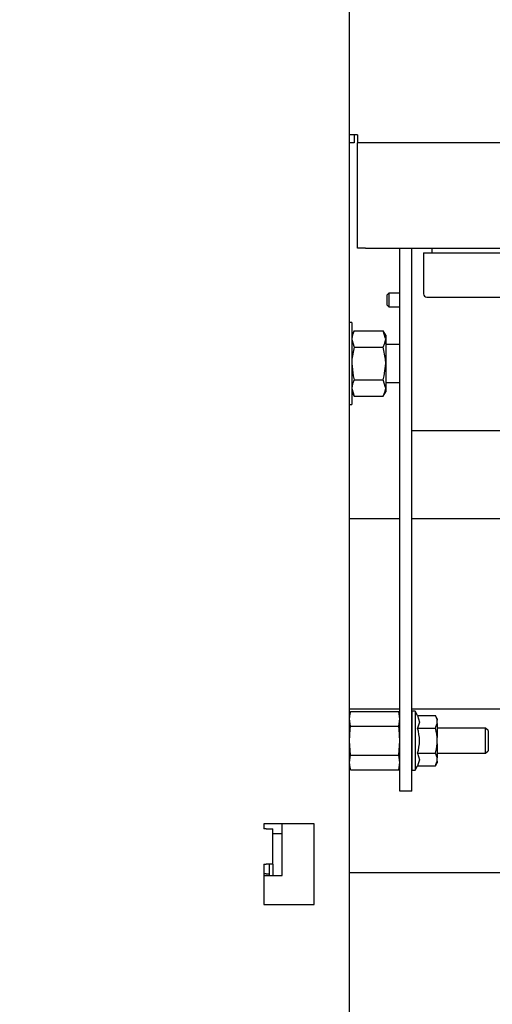
# Model space of a CAD drawing. Units: inches. Extents: x 0.7 to 15.6, y 0.8 to 10.2.
# Drawn here: x 9.4 to 9.6, y 5 to 5.4 of the extents above; entities that cross this region are included whole.
import ezdxf

# ---------------------------------------------------------------- set-up
doc = ezdxf.new("R2010")
doc.units = ezdxf.units.IN
doc.header["$MEASUREMENT"] = 0
doc.layers.add('FORMAT', color=7, linetype='Continuous')
doc.styles.add('SLDTEXTSTYLE0', font='TXT', dxfattribs={"width": 0.605})
doc.dimstyles.new('SLDDIMSTYLE0', dxfattribs={"dimtxt": 0.08, "dimasz": 0.13, "dimexe": 0, "dimexo": 0.0625, "dimgap": 0.02, "dimtad": 0, "dimtih": 1, "dimtoh": 1, "dimdec": 6, "dimlfac": 24, "dimrnd": 1e-09, "dimzin": 12, "dimdsep": 46, "dimlunit": 5, "dimtxsty": 'SLDTEXTSTYLE0', "dimsah": 1, "dimcen": 0.09, "dimadec": 0, "dimazin": 3, "dimtfac": 1, "dimtdec": 6, "dimtofl": 0, "dimtmove": 0, "dimatfit": 3, "dimfxl": 0, "dimfrac": 2, "dimtolj": 1, "dimtzin": 12, "dimarcsym": 0})
doc.dimstyles.new('SLDDIMSTYLE1', dxfattribs={"dimtxt": 0.08, "dimasz": 0.13, "dimexe": 0, "dimexo": 0.0625, "dimgap": 0.02, "dimtad": 0, "dimtih": 1, "dimtoh": 1, "dimdec": 6, "dimlfac": 24, "dimrnd": 1e-09, "dimzin": 12, "dimdsep": 46, "dimlunit": 5, "dimtxsty": 'SLDTEXTSTYLE0', "dimsah": 1, "dimcen": 0.09, "dimadec": 0, "dimazin": 3, "dimtfac": 1, "dimtdec": 6, "dimtmove": 0, "dimatfit": 0, "dimfxl": 0, "dimfrac": 2, "dimtolj": 1, "dimtzin": 12, "dimarcsym": 0})

# ---------------------------------------------------------------- blocks, each defined once
blk = doc.blocks.new('_D_6')
at = {"layer": 'FORMAT'}
for p, q in [((9.807574730387879, 5.033084128551859), (9.807574730387879, 4.021048465217654)), ((10.06348098372122, 4.887596363742933), (10.06348098372122, 4.021048465217654)), ((9.807574730387879, 4.146048465217654), (9.557574730387879, 4.146048465217654)), ((10.06348098372122, 4.146048465217654), (10.5944084737667, 4.146048465217654)), ((10.70437566674762, 4.145937357334516), (10.67687566588831, 4.145937357334516)), ((10.67687566588831, 4.145937357334516), (10.67687566588831, 4.023159580673869)), ((10.88770899053209, 4.145937357334516), (10.9152089913914, 4.145937357334516)), ((10.9152089913914, 4.145937357334516), (10.9152089913914, 4.023159580673869)), ((10.67687566588831, 4.023159580673869), (10.70437566674762, 4.023159580673869)), ((10.9152089913914, 4.023159580673869), (10.88770899053209, 4.023159580673869))]:
    blk.add_line(p, q, dxfattribs=at)
for points in [[(9.807574730387879, 4.146048465217654), (9.677574730387878, 4.166048465217654), (9.677574730387878, 4.126048465217655)], [(10.06348098372122, 4.146048465217654), (10.19348098372122, 4.126048465217655), (10.19348098372122, 4.166048465217654)]]:
    blk.add_solid(points, dxfattribs=at)
at = {"layer": 'FORMAT', "char_height": 0.08, "attachment_point": 1, "style": 'SLDTEXTSTYLE0'}
for s, insert in [('6 5/32', (10.64326454812514, 4.267396099728158)), ('156', (10.70437566674762, 4.126284997563985))]:
    blk.add_mtext(s, dxfattribs=dict(at, insert=insert))
blk = doc.blocks.new('_D_10')
at = {"layer": 'FORMAT', "color": 7}
for p, q in [((8.584015061278711, 5.586169717515529), (8.584015061278711, 3.470962945194703)), ((9.84889765038788, 4.259329559726687), (9.84889765038788, 3.470962945194703)), ((8.584015061278711, 3.595962945194703), (8.936190921922812, 3.595962945194703)), ((9.107269219776363, 3.595851837311564), (9.079769218917054, 3.595851837311564)), ((9.079769218917054, 3.595851837311564), (9.079769218917054, 3.473074060650917)), ((9.29060254356083, 3.595851837311564), (9.318102544420139, 3.595851837311564)), ((9.318102544420139, 3.595851837311564), (9.318102544420139, 3.473074060650917)), ((9.84889765038788, 3.595962945194703), (9.461680836831103, 3.595962945194703)), ((9.079769218917054, 3.473074060650917), (9.107269219776363, 3.473074060650917)), ((9.318102544420139, 3.473074060650917), (9.29060254356083, 3.473074060650917))]:
    blk.add_line(p, q, dxfattribs=at)
for points in [[(8.584015061278711, 3.595962945194703), (8.714015061278712, 3.575962945194703), (8.714015061278712, 3.615962945194703)], [(9.84889765038788, 3.595962945194703), (9.718897650387879, 3.615962945194703), (9.718897650387879, 3.575962945194703)]]:
    blk.add_solid(points, dxfattribs=at)
at = {"layer": 'FORMAT', "color": 7, "char_height": 0.08, "attachment_point": 1, "style": 'SLDTEXTSTYLE0'}
for s, insert in [('30 11/32', (8.985046996281252, 3.717310579705206)), ('771', (9.107269219776363, 3.576199477541034))]:
    blk.add_mtext(s, dxfattribs=dict(at, insert=insert))

msp = doc.modelspace()

# ---------------------------------------------------------------- linework, layer by layer
at = {"color": 7, "linetype": 'Continuous', "lineweight": 25}
for p, q in [((9.542647650387865, 4.932283863742932), (9.542647650387865, 6.003533863742932)), ((9.545939317054543, 5.314888030409604), (9.542647650387877, 5.314888030409604)), ((9.544647650387876, 5.314888030409604), (9.544647650387876, 5.311596363742938)), ((9.545939317054543, 5.314888030409604), (9.545939317054543, 5.311596363742938)), ((9.544647650387876, 5.311596363742938), (9.542647650387877, 5.311596363742938)), ((9.607663421824684, 5.311596363742938), (9.545939317054543, 5.311596363742938)), ((9.545980983721218, 5.268004697076266), (9.545980983721218, 5.311596363742938)), ((9.549264317054552, 5.268004697076266), (9.545980983721218, 5.268004697076266)), ((9.549264317054552, 5.268004697076266), (9.806397650387886, 5.268004697076266)), ((9.563480983721211, 5.043367197076271), (9.563480983721211, 5.268004697076271)), ((9.568464317054545, 5.043367197076271), (9.568464317054545, 5.268004697076271)), ((9.568480983721209, 5.19568240553088), (9.56848098372121, 5.268004697076271)), ((9.576674916248932, 5.268004697076266), (9.576674916248932, 5.266075530409605)), ((9.57325598372121, 5.266075530409605), (9.57325598372121, 5.249044280409605)), ((9.57325598372121, 5.266075530409605), (9.610273234351544, 5.266075530409605)), ((9.558910044987915, 5.249350530409605), (9.558064317054532, 5.248504802476221)), ((9.558064317054532, 5.248504802476221), (9.558064317054532, 5.244479591676321)), ((9.563480983721213, 5.249350530409605), (9.558910044987915, 5.249350530409605)), ((9.558910044987915, 5.249350530409605), (9.558910044987915, 5.243633863742938)), ((9.56848098372121, 5.249350530409605), (9.568464317054545, 5.249350530409605)), ((9.574558067054545, 5.247742197076271), (9.63778723372121, 5.247742197076271)), ((9.558064317054532, 5.244479591676321), (9.558910044987915, 5.243633863742938)), ((9.558910044987915, 5.243633863742938), (9.563480983721213, 5.243633863742938)), ((9.568464317054545, 5.243633863742938), (9.56848098372121, 5.243633863742938)), ((9.543574730387878, 5.237158863742938), (9.54264765038788, 5.237158863742938)), ((9.543574730387878, 5.237158863742938), (9.543574730387878, 5.203325530409605)), ((9.544621406920811, 5.233773844010403), (9.543574730387878, 5.231960947076271)), ((9.544621406920811, 5.233773844010403), (9.55656972052161, 5.233773844010403)), ((9.557616397054543, 5.231960947076271), (9.55656972052161, 5.233773844010403)), ((9.557616397054543, 5.231960947076271), (9.557616397054543, 5.230390932276871)), ((9.557616397054543, 5.230390932276871), (9.557616397054543, 5.220242197076271)), ((9.544621406920811, 5.227008020543336), (9.55656972052161, 5.227008020543336)), ((9.563480983721211, 5.228054697076272), (9.557616397054543, 5.228054697076272)), ((9.557616397054543, 5.220242197076271), (9.557616397054543, 5.210093461875672)), ((9.544621406920811, 5.213476373609205), (9.55656972052161, 5.213476373609205)), ((9.557616397054543, 5.212429697076272), (9.563480983721211, 5.212429697076272)), ((9.557616397054543, 5.210093461875672), (9.557616397054543, 5.208523447076271)), ((9.543574730387878, 5.208523447076271), (9.544621406920811, 5.20671055014214)), ((9.544621406920811, 5.20671055014214), (9.55656972052161, 5.20671055014214)), ((9.55656972052161, 5.20671055014214), (9.557616397054543, 5.208523447076271)), ((9.54264765038788, 5.203325530409605), (9.543574730387878, 5.203325530409605)), ((9.568480983721209, 5.192325530409583), (9.568480983721209, 5.19568240553088)), ((9.611814317054533, 5.192325530409583), (9.568480983721209, 5.192325530409583)), ((9.563480983721213, 5.156000795218527), (9.542647650387883, 5.156000795218527)), ((9.656037230387883, 5.156000795218528), (9.568464317054547, 5.156000795218527)), ((9.54264765038788, 5.07736537855186), (9.563480983721211, 5.07736537855186)), ((9.543079440849622, 5.076228661017721), (9.542647650387877, 5.074617197076271)), ((9.542647650387877, 5.073221628365693), (9.543079440849622, 5.076228661017721)), ((9.543079440849622, 5.076228661017721), (9.563049193259468, 5.076228661017721)), ((9.563480983721211, 5.074617197076271), (9.563049193259468, 5.076228661017721)), ((9.563480983721211, 5.073221628365693), (9.563049193259468, 5.076228661017721)), ((9.568464317054545, 5.07736537855186), (9.656037230387879, 5.07736537855186)), ((9.569783067054544, 5.076367197076271), (9.568480983721212, 5.076367197076271)), ((9.568480983721212, 5.076367197076271), (9.568480983721212, 5.052033863742938)), ((9.57080055088524, 5.074604863385625), (9.569783067054544, 5.076367197076271)), ((9.569783067054544, 5.076367197076271), (9.569783067054544, 5.052033863742938)), ((9.543079440849622, 5.070214595713663), (9.542647650387877, 5.073221628365693)), ((9.563049193259468, 5.070214595713663), (9.563480983721211, 5.073221628365693)), ((9.570800550885242, 5.074604863385627), (9.578146782332322, 5.074604863385627)), ((9.578897650387878, 5.073304321763622), (9.578146782332322, 5.074604863385627)), ((9.578897650387878, 5.073304321763624), (9.578897650387878, 5.072654050952623)), ((9.578897650387878, 5.071353509330619), (9.578897650387878, 5.072654050952623)), ((9.543079440849622, 5.070214595713663), (9.563049193259468, 5.070214595713663)), ((9.568480983721212, 5.069408863742938), (9.568464317054545, 5.069408863742938)), ((9.57080055088524, 5.069402696897616), (9.578146782332322, 5.069402696897614)), ((9.578897650387878, 5.071353509330619), (9.578897650387878, 5.065501072031608)), ((9.598897650387878, 5.069408863742938), (9.578897650387878, 5.069408863742938)), ((9.599939317054545, 5.068367197076271), (9.598897650387878, 5.069408863742938)), ((9.598897650387878, 5.058992197076272), (9.598897650387878, 5.069408863742938)), ((9.599939317054545, 5.068367197076271), (9.599939317054545, 5.060033863742937)), ((9.543079440849622, 5.058186465105546), (9.542647650387877, 5.064200530409606)), ((9.563049193259468, 5.058186465105546), (9.563480983721211, 5.064200530409606)), ((9.578897650387878, 5.062899988787602), (9.578897650387878, 5.065501072031608)), ((9.578897650387878, 5.062899988787602), (9.578897650387878, 5.05704755148859)), ((9.598897650387878, 5.058992197076272), (9.599939317054545, 5.060033863742937)), ((9.542647650387877, 5.055179432453516), (9.543079440849622, 5.058186465105546)), ((9.543079440849622, 5.052172399801487), (9.542647650387877, 5.055179432453516)), ((9.543079440849622, 5.058186465105546), (9.563049193259468, 5.058186465105546)), ((9.563480983721211, 5.055179432453516), (9.563049193259468, 5.058186465105546)), ((9.563049193259468, 5.052172399801487), (9.563480983721211, 5.055179432453516)), ((9.568464317054545, 5.058992197076272), (9.568480983721212, 5.058992197076272)), ((9.57080055088524, 5.058998363921594), (9.578146782332322, 5.058998363921593)), ((9.578897650387878, 5.058992197076272), (9.598897650387878, 5.058992197076272)), ((9.578897650387878, 5.055747009866589), (9.578897650387878, 5.05704755148859)), ((9.578897650387878, 5.055747009866589), (9.578897650387878, 5.055096739055586)), ((9.542647650387877, 5.053783863742938), (9.543079440849622, 5.052172399801487)), ((9.543079440849622, 5.052172399801487), (9.563049193259468, 5.052172399801487)), ((9.563049193259468, 5.052172399801487), (9.563480983721211, 5.053783863742938)), ((9.568480983721212, 5.052033863742938), (9.569783067054544, 5.052033863742938)), ((9.569783067054544, 5.052033863742938), (9.57080055088524, 5.053796197433583)), ((9.57080055088524, 5.053796197433583), (9.578146782332322, 5.053796197433583)), ((9.578146782332322, 5.053796197433583), (9.578897650387878, 5.055096739055586)), ((9.568464317054545, 5.043367197076271), (9.563480983721211, 5.043367197076271)), ((9.528064317054532, 5.029783863742932), (9.507230983721199, 5.029783863742932)), ((9.507230983721199, 5.029783863742932), (9.507230983721199, 5.027700530409599)), ((9.508189317054532, 5.027700530409599), (9.507230983721199, 5.027700530409599)), ((9.508189317054532, 5.027700530409599), (9.510980983721199, 5.027700530409599)), ((9.510980983721199, 5.013117197076265), (9.510980983721199, 5.027700530409599)), ((9.514897650387878, 5.008367197076272), (9.514897650387878, 5.029783863742932)), ((9.528064317054532, 4.996450530409599), (9.528064317054532, 5.029783863742932)), ((9.510980983721202, 5.025796797068319), (9.51489765038788, 5.025796797068319)), ((9.507230983721199, 5.013117197076265), (9.507230983721199, 4.996450530409599)), ((9.507230983721199, 5.013117197076265), (9.508189317054532, 5.013117197076265)), ((9.510980983721199, 5.013117197076265), (9.508189317054532, 5.013117197076265)), ((9.509480983721199, 5.013117197076265), (9.509480983721199, 5.008367197076272)), ((9.510980983721199, 5.013117197076265), (9.510980983721199, 5.008367197076272)), ((9.50818931705454, 5.009130130401652), (9.507230983721206, 5.009130130401652)), ((9.507230983721202, 5.008367197076272), (9.514897650387878, 5.008367197076272)), ((9.50818931705454, 5.009130130401652), (9.509480983721206, 5.009130130401652)), ((9.54264765038788, 5.009657045218526), (9.65197473038788, 5.009657045218526)), ((9.507230983721199, 4.996450530409599), (9.528064317054532, 4.996450530409599))]:
    msp.add_line(p, q, dxfattribs=at)
at = {"color": 7, "linetype": 'Continuous', "lineweight": 25, "flags": 128}
for points in [[(9.544621406920811, 5.233773844010403), (9.543862012255019, 5.23211645995006), (9.543574730387878, 5.230390932276871)], [(9.543574730387878, 5.230390932276871), (9.543580428925228, 5.230150396829171), (9.544621406920811, 5.227008020543336)], [(9.557616397054543, 5.230390932276871), (9.557610698517193, 5.23063146772457), (9.55656972052161, 5.233773844010403)], [(9.55656972052161, 5.227008020543336), (9.557329115187402, 5.22866540460368), (9.557616397054543, 5.230390932276871)], [(9.544621406920811, 5.227008020543336), (9.543657734249093, 5.22208344821485), (9.543574730387878, 5.220242197076271)], [(9.557616397054543, 5.220242197076271), (9.55753339319333, 5.22208344821485), (9.55656972052161, 5.227008020543336)], [(9.543574730387878, 5.220242197076271), (9.544177611962875, 5.21518607796887), (9.544621406920811, 5.213476373609205)], [(9.55656972052161, 5.213476373609205), (9.557013515479548, 5.21518607796887), (9.557616397054543, 5.220242197076271)], [(9.544621406920811, 5.213476373609205), (9.543862012255019, 5.211818989548862), (9.543574730387878, 5.210093461875672)], [(9.543574730387878, 5.210093461875672), (9.543580428925228, 5.209852926427973), (9.544621406920811, 5.20671055014214)], [(9.557616397054543, 5.210093461875672), (9.557610698517193, 5.210333997323372), (9.55656972052161, 5.213476373609205)], [(9.55656972052161, 5.20671055014214), (9.557329115187402, 5.208367934202482), (9.557616397054543, 5.210093461875672)], [(9.570800550885242, 5.074604863385627), (9.571600948914034, 5.071818869198173), (9.57080055088524, 5.069402696897616)], [(9.578897650387878, 5.072654050952623), (9.578846820332426, 5.072912372393402), (9.578146782332322, 5.074604863385627)], [(9.542647650387877, 5.064200530409606), (9.542918994088167, 5.068904013943555), (9.543079440849622, 5.070214595713663)], [(9.563480983721211, 5.064200530409606), (9.563209640020924, 5.068904013943555), (9.563049193259468, 5.070214595713663)], [(9.578146782332322, 5.069402696897614), (9.578408107267885, 5.069891386823866), (9.578897650387878, 5.071353509330619)], [(9.578897650387878, 5.065501072031608), (9.578720104828077, 5.066918090700915), (9.578146782332322, 5.069402696897614)], [(9.578146782332322, 5.058998363921593), (9.578596687516404, 5.060816088429501), (9.578897650387878, 5.062899988787602)], [(9.57080055088524, 5.058998363921594), (9.571600948914034, 5.056212369734141), (9.57080055088524, 5.053796197433583)], [(9.578897650387878, 5.05704755148859), (9.578846820332428, 5.05730587292937), (9.578146782332322, 5.058998363921593)], [(9.578146782332322, 5.053796197433583), (9.578408107267885, 5.054284887359834), (9.578897650387878, 5.055747009866589)]]:
    msp.add_lwpolyline(points, dxfattribs=at)
at = {"color": 7, "linetype": 'Continuous', "lineweight": 25}
for centre, radius, start, end in [((9.574558067054545, 5.249044280409605), 0.001302083333333925, 180, 270.0000000000008), ((9.55384058639476, 5.064200530409606), 0.01773986842361982, 342.9475393305109, 17.05246066948715)]:
    msp.add_arc(centre, radius, start, end, dxfattribs=at)

# ---------------------------------------------------------------- dimensions: what is measured, and where the dimension line sits
at = {"layer": 'FORMAT', "color": 7}
dim = msp.add_linear_dim(base=(8.584015061278711, 3.595962945194703), p1=(9.84889765038788, 4.309329559726687), p2=(8.584015061278711, 5.636169717515529), dimstyle='SLDDIMSTYLE0', dxfattribs=at)
dim.commit()
dim.dimension.update_dxf_attribs({"geometry": '_D_10', "text_midpoint": (9.198935879376958, 3.595962945194703), "dimtype": 160})
at = {"layer": 'FORMAT'}
dim = msp.add_linear_dim(base=(9.807574730387879, 4.146048465217654), p1=(10.06348098372122, 4.937596363742933), p2=(9.807574730387879, 5.083084128551859), dimstyle='SLDDIMSTYLE1', dxfattribs=at)
dim.commit()
dim.dimension.update_dxf_attribs({"geometry": '_D_6', "text_midpoint": (10.79604231718165, 4.146048465217654), "dimtype": 160})

doc.saveas('drawing.dxf')
